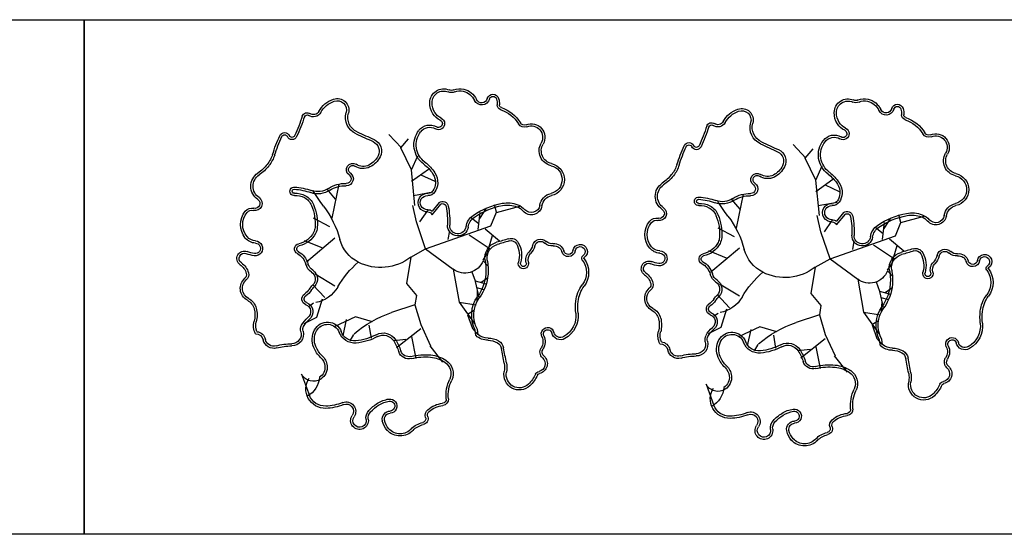
# Model space of a CAD drawing. Extents: x 292716 to 669988, y 21189 to 188120.
# Drawn here: x 621251 to 621825, y 56878 to 57178 of the extents above; entities that cross this region are included whole.
import ezdxf

# ---------------------------------------------------------------- set-up
doc = ezdxf.new("R2010")
doc.units = 0
doc.header["$LTSCALE"] = 1000
doc.layers.get('0').update_dxf_attribs({"linetype": 'CONTINUOUS'})

msp = doc.modelspace()

# ---------------------------------------------------------------- linework, layer by layer
for p, q in [((620488.48, 57178.29), (621288.48, 57178.29)), ((621288.48, 56878.29), (621288.48, 57178.29)), ((621288.48, 57178.29), (622088.48, 57178.29)), ((621288.48, 57178.29), (621288.48, 56878.29)), ((621288.48, 56878.29), (621288.48, 57178.29)), ((621288.48, 56878.29), (620488.48, 56878.29)), ((622088.48, 56878.29), (621288.48, 56878.29))]:
    msp.add_line(p, q)
at = {"color": 3}
for p, q in [((621473.7, 57103.5), (621466.26, 57111.35)), ((621473.28, 57103.5), (621477.83, 57108.87)), ((621479.49, 57090.68), (621473.28, 57103.5)), ((621709.6, 57097.64), (621702.16, 57105.5)), ((621709.18, 57097.64), (621713.73, 57103.02)), ((621479.49, 57090.68), (621483.21, 57098.95)), ((621715.39, 57084.83), (621709.18, 57097.64)), ((621479.49, 57084.07), (621489.41, 57091.1)), ((621481.55, 57070.01), (621479.49, 57090.68)), ((621715.39, 57084.83), (621719.11, 57093.1)), ((621484.86, 57087.79), (621493.13, 57084.07)), ((621715.39, 57078.21), (621725.31, 57085.24)), ((621717.45, 57064.16), (621715.39, 57084.83)), ((621435.25, 57073.73), (621430.29, 57079.52)), ((621433.18, 57062.57), (621437.32, 57082.41)), ((621480.73, 57075.8), (621491.89, 57077.87)), ((621720.76, 57081.93), (621729.03, 57078.21)), ((621495.61, 57071.66), (621491.48, 57066.7)), ((621671.15, 57067.88), (621666.19, 57073.67)), ((621669.08, 57056.72), (621673.22, 57076.56)), ((621716.63, 57069.94), (621727.79, 57072.01)), ((621482.38, 57060.5), (621480.31, 57070.01)), ((621484.45, 57060.5), (621488.99, 57067.12)), ((621496.5, 57070.72), (621491.39, 57064.58)), ((621518.35, 57055.95), (621519.59, 57065.88)), ((621519.29, 57062.39), (621523.17, 57068.47)), ((621525.85, 57058.06), (621529.02, 57066.02)), ((621529.02, 57066.02), (621527.96, 57070.35)), ((621529.1, 57065.88), (621542.74, 57069.6)), ((621731.51, 57065.81), (621727.37, 57060.85)), ((621431.94, 57057.61), (621422.43, 57062.57)), ((621487.75, 57044.79), (621482.38, 57060.5)), ((621518.83, 57059.34), (621514.02, 57062.97)), ((621718.28, 57054.65), (621716.21, 57064.16)), ((621720.35, 57054.65), (621724.89, 57061.26)), ((621732.4, 57064.86), (621727.28, 57058.72)), ((621754.25, 57050.1), (621755.49, 57060.02)), ((621755.19, 57056.54), (621759.07, 57062.62)), ((621761.75, 57052.2), (621764.92, 57060.16)), ((621764.92, 57060.16), (621763.86, 57064.5)), ((621765, 57060.02), (621778.64, 57063.74)), ((621487.75, 57044.79), (621525.85, 57058.06)), ((621500.98, 57050.17), (621501.81, 57055.13)), ((621522.48, 57056.37), (621530.75, 57049.34)), ((621667.84, 57051.75), (621658.33, 57056.72)), ((621723.65, 57038.94), (621718.28, 57054.65)), ((621754.73, 57053.49), (621749.92, 57057.11)), ((621427.39, 57045.21), (621417.06, 57049.34)), ((621434.84, 57050.99), (621418.3, 57036.94)), ((621513.1, 57052.9), (621525.39, 57044.71)), ((621526.62, 57052.23), (621523.72, 57042.31)), ((621723.65, 57038.94), (621761.75, 57052.2)), ((621736.88, 57044.31), (621737.71, 57049.27)), ((621758.38, 57050.51), (621766.65, 57043.49)), ((621479.07, 57039.83), (621487.75, 57044.79)), ((621487.75, 57044.79), (621503.88, 57032.8)), ((621663.29, 57039.35), (621652.96, 57043.49)), ((621670.74, 57045.14), (621654.2, 57031.08)), ((621749, 57047.04), (621761.29, 57038.85)), ((621762.52, 57046.38), (621759.62, 57036.46)), ((621479.07, 57039.83), (621476.59, 57024.54)), ((621521.24, 57038.18), (621523.72, 57041.9)), ((621521.29, 57037.69), (621523.97, 57034.75)), ((621714.97, 57033.98), (621723.65, 57038.94)), ((621723.65, 57038.94), (621739.78, 57026.95)), ((621503.88, 57032.8), (621507.34, 57013.67)), ((621514.73, 57031.24), (621516.61, 57025.97)), ((621714.97, 57033.98), (621712.49, 57018.68)), ((621757.14, 57032.32), (621759.62, 57036.04)), ((621757.19, 57031.83), (621759.87, 57028.9)), ((621434.84, 57022.88), (621423.26, 57029.91)), ((621516.61, 57025.97), (621523.03, 57024.22)), ((621516.61, 57025.62), (621518.83, 57016.38)), ((621519.89, 57025.03), (621523.86, 57027.85)), ((621739.78, 57026.95), (621743.24, 57007.82)), ((621750.63, 57025.39), (621752.51, 57020.11)), ((621429.05, 57016.27), (621422.02, 57023.71)), ((621476.59, 57024.54), (621482.38, 57017.51)), ((621517.41, 57022.23), (621521.75, 57020.94)), ((621517.89, 57020), (621517.53, 57013.79)), ((621670.74, 57017.03), (621659.16, 57024.06)), ((621752.51, 57020.11), (621758.93, 57018.37)), ((621752.51, 57019.77), (621754.73, 57010.52)), ((621755.79, 57019.17), (621759.76, 57021.99)), ((621427.39, 57015.44), (621424.09, 57004.69)), ((621482.38, 57017.51), (621481.55, 57012.13)), ((621664.95, 57010.41), (621657.92, 57017.85)), ((621712.49, 57018.68), (621718.28, 57011.65)), ((621753.31, 57016.37), (621757.65, 57015.09)), ((621753.79, 57014.15), (621753.43, 57007.93)), ((621422.43, 57012.96), (621419.95, 57011.31)), ((621481.55, 57012.13), (621467.91, 57007.58)), ((621481.55, 57012.13), (621484.86, 57000.56)), ((621507.34, 57013.67), (621516.61, 57000.57)), ((621507.34, 57013.67), (621517.18, 57012.16)), ((621512.16, 57006.54), (621516.01, 57008.88)), ((621663.29, 57009.59), (621659.99, 56998.84)), ((621718.28, 57011.65), (621717.45, 57006.28)), ((621424.09, 57004.69), (621416.65, 57000.97)), ((621446.83, 57005.1), (621434.42, 56999.32)), ((621441.45, 57003.45), (621439.38, 56993.94)), ((621456.75, 57002.21), (621446.83, 57005.1)), ((621512.27, 57006.19), (621515.07, 56998.35)), ((621658.33, 57007.11), (621655.85, 57005.45)), ((621717.45, 57006.28), (621703.81, 57001.73)), ((621717.45, 57006.28), (621720.76, 56994.7)), ((621743.24, 57007.82), (621752.51, 56994.72)), ((621743.24, 57007.82), (621753.08, 57006.3)), ((621748.06, 57000.68), (621751.91, 57003.02)), ((621454.68, 57000.14), (621455.92, 56992.7)), ((621484.86, 56998.08), (621470.8, 56986.91)), ((621484.86, 57000.56), (621490.65, 56988.15)), ((621515.07, 56998.35), (621518.24, 56994.82)), ((621517.13, 56994.11), (621516.68, 56997.26)), ((621518.35, 56994.77), (621517.93, 56997.66)), ((621659.99, 56998.84), (621652.55, 56995.12)), ((621682.72, 56999.25), (621670.32, 56993.46)), ((621677.35, 56997.6), (621675.28, 56988.09)), ((621692.65, 56996.36), (621682.72, 56999.25)), ((621748.17, 57000.34), (621750.97, 56992.49)), ((621445.59, 56994.77), (621443.52, 56991.05)), ((621476.18, 56991.88), (621469.15, 56991.05)), ((621479.49, 56993.53), (621481.97, 56980.71)), ((621690.58, 56994.29), (621691.82, 56986.85)), ((621720.76, 56992.22), (621706.7, 56981.06)), ((621720.76, 56994.7), (621726.55, 56982.3)), ((621750.97, 56992.49), (621754.14, 56988.96)), ((621753.03, 56988.26), (621752.58, 56991.41)), ((621754.25, 56988.92), (621753.83, 56991.81)), ((621490.23, 56988.15), (621497.68, 56978.65)), ((621681.48, 56988.92), (621679.42, 56985.19)), ((621712.08, 56986.02), (621705.05, 56985.19)), ((621715.39, 56987.67), (621717.87, 56974.86)), ((621726.13, 56982.3), (621733.58, 56972.79)), ((621415.41, 56971.62), (621419.95, 56959.22)), ((621651.3, 56965.76), (621655.85, 56953.36))]:
    msp.add_line(p, q, dxfattribs=at)
at = {"color": 3, "extrusion": (0, 0, -1)}
for centre, major_axis, start_param, end_param in [((621498.29, 57129.9), (-5.73, 5.73), 5.505983, 7.475388), ((621498.29, 57129.9), (4.82, 4.82), 3.935186, 5.904591), ((621502.84, 57140.48), (-3.32, 3.32), 3.520187, 4.333795), ((621502.84, 57140.48), (-2.41, 2.41), 3.520187, 4.333795), ((621507.8, 57128.97), (-6.45, 6.45), 0.378594, 1.025921), ((621507.8, 57128.97), (-5.53, 5.53), 0.378594, 1.025921), ((621507.29, 57126.89), (7.05, 7.05), -0.544875, 0.338704), ((621507.29, 57126.89), (7.96, 7.96), -0.544875, 0.338704), ((621527.03, 57131.48), (2.43, 2.43), 4.183783, 6.811791), ((621439.07, 57117.29), (-11.01, 11.01), 6.000722, 6.736667), ((621439.07, 57117.29), (10.09, 10.09), 4.429926, 5.165871), ((621436.2, 57125.63), (4.77, 4.77), -1.117315, 1.056719), ((621436.2, 57125.63), (-3.85, 3.85), 0.453482, 2.627516), ((621502.13, 57129.87), (-8.45, 8.45), 4.932988, 5.505983), ((621502.13, 57129.87), (-7.53, 7.53), 4.932988, 5.505983), ((621520.47, 57133.2), (3.28, 3.28), 1.04219, 3.480297), ((621520.47, 57133.2), (-2.37, 2.37), 2.612987, 5.051093), ((621527.03, 57131.48), (1.51, 1.51), 4.183783, 6.811791), ((621516.89, 57128.82), (8.92, 8.92), 0.528606, 0.793478), ((621532.53, 57128.69), (-2.14, 2.14), 4.2492, 5.505867), ((621516.89, 57128.82), (-9.84, 9.84), 2.099402, 2.364275), ((621532.53, 57128.69), (-1.22, 1.22), 4.2492, 5.505867), ((621734.19, 57124.05), (-5.73, 5.73), 5.505983, 7.475388), ((621734.19, 57124.05), (4.82, 4.82), 3.935186, 5.904591), ((621738.74, 57134.62), (-3.32, 3.32), 3.520187, 4.333795), ((621738.74, 57134.62), (-2.41, 2.41), 3.520187, 4.333795), ((621743.7, 57123.12), (-6.45, 6.45), 0.378594, 1.025921), ((621743.7, 57123.12), (-5.53, 5.53), 0.378594, 1.025921), ((621743.19, 57121.04), (7.05, 7.05), -0.544875, 0.338704), ((621743.19, 57121.04), (7.96, 7.96), -0.544875, 0.338704), ((621762.93, 57125.63), (2.43, 2.43), 4.183783, 6.811791), ((621418.61, 57121.17), (-2.07, 2.07), 5.819404, 7.674267), ((621418.61, 57121.17), (1.16, 1.16), 4.248607, 6.103471), ((621422.31, 57126.51), (-3.44, 3.44), 2.85913, 4.532674), ((621422.31, 57126.51), (-2.52, 2.52), 2.85913, 4.532674), ((621451.59, 57121.35), (7.44, 7.44), 2.782409, 4.198312), ((621451.59, 57121.35), (6.53, 6.53), 2.782409, 4.198312), ((621500.75, 57129), (-7.3, 7.3), 4.37427, 4.932988), ((621500.75, 57129), (6.38, 6.38), 2.803474, 3.362192), ((621525.51, 57107.64), (13.55, 13.55), -0.463189, 0.241866), ((621525.51, 57107.64), (14.47, 14.47), -0.463189, 0.241866), ((621674.97, 57111.43), (-11.01, 11.01), 6.000722, 6.736667), ((621674.97, 57111.43), (10.09, 10.09), 4.429926, 5.165871), ((621672.1, 57119.78), (4.77, 4.77), -1.117315, 1.056719), ((621672.1, 57119.78), (-3.85, 3.85), 0.453482, 2.627516), ((621738.02, 57124.02), (-8.45, 8.45), 4.932988, 5.505983), ((621738.02, 57124.02), (-7.53, 7.53), 4.932988, 5.505983), ((621756.37, 57127.35), (3.28, 3.28), 1.04219, 3.480297), ((621756.37, 57127.35), (-2.37, 2.37), 2.612987, 5.051093), ((621762.93, 57125.63), (1.51, 1.51), 4.183783, 6.811791), ((621752.79, 57122.96), (8.92, 8.92), 0.528606, 0.793478), ((621768.43, 57122.84), (-2.14, 2.14), 4.2492, 5.505867), ((621752.79, 57122.96), (-9.84, 9.84), 2.099402, 2.364275), ((621768.43, 57122.84), (-1.22, 1.22), 4.2492, 5.505867), ((621305.1, 57158.99), (-82.53, 82.53), 2.677811, 2.783251), ((621305.1, 57158.99), (83.44, 83.44), 1.107015, 1.212454), ((621490.14, 57108.89), (-5.65, 5.65), 6.159502, 7.601225), ((621495.33, 57117.69), (-2.49, 2.49), 1.232678, 4.459633), ((621495.33, 57117.69), (-1.57, 1.57), 1.232678, 4.459633), ((621545.36, 57119.64), (-2.85, 2.85), 3.543223, 4.954255), ((621545.36, 57119.64), (1.94, 1.94), 1.972426, 3.383459), ((621549.37, 57109.72), (-5.63, 5.63), 0.40163, 2.879264), ((621654.51, 57115.32), (-2.07, 2.07), 5.819404, 7.674267), ((621658.21, 57120.66), (-3.44, 3.44), 2.85913, 4.532674), ((621658.21, 57120.66), (-2.52, 2.52), 2.85913, 4.532674), ((621687.49, 57115.49), (7.44, 7.44), 2.782409, 4.198312), ((621687.49, 57115.49), (6.53, 6.53), 2.782409, 4.198312), ((621736.65, 57123.15), (-7.3, 7.3), 4.37427, 4.932988), ((621736.65, 57123.15), (6.38, 6.38), 2.803474, 3.362192), ((621761.41, 57101.79), (13.55, 13.55), -0.463189, 0.241866), ((621761.41, 57101.79), (14.47, 14.47), -0.463189, 0.241866), ((621405.48, 57109.36), (-2.2, 2.2), 5.924843, 8.212324), ((620810.7, 55709.84), (1088.71, 1088.71), -0.359183, -0.352094), ((620810.7, 55709.84), (1089.63, 1089.63), -0.359183, -0.352094), ((621494.66, 57105.37), (-9.7, 9.7), 5.346441, 6.159502), ((621494.66, 57105.37), (8.79, 8.79), 3.775645, 4.588705), ((621490.14, 57108.89), (4.73, 4.73), 4.588705, 6.030429), ((621549.37, 57109.72), (-4.71, 4.71), 0.40163, 2.879264), ((621541, 57153.14), (-82.53, 82.53), 2.677811, 2.783251), ((621541, 57153.14), (83.44, 83.44), 1.107015, 1.212454), ((621654.51, 57115.32), (1.16, 1.16), 4.248607, 6.103471), ((621726.04, 57103.04), (-5.65, 5.65), 6.159502, 7.601225), ((621731.23, 57111.84), (-2.49, 2.49), 1.232678, 4.459633), ((621731.23, 57111.84), (-1.57, 1.57), 1.232678, 4.459633), ((621781.26, 57113.79), (-2.85, 2.85), 3.543223, 4.954255), ((621781.26, 57113.79), (1.94, 1.94), 1.972426, 3.383459), ((621785.27, 57103.87), (-5.63, 5.63), 0.40163, 2.879264), ((621491.41, 57070.26), (-68.95, 68.95), 5.805084, 5.924843), ((621491.41, 57070.26), (-68.04, 68.04), 5.805084, 5.924843), ((621405.48, 57109.36), (-1.28, 1.28), 5.924843, 8.212324), ((621409.82, 57111.34), (-2.09, 2.09), 2.783251, 5.070731), ((621409.82, 57111.34), (-1.17, 1.17), 2.783251, 5.070731), ((621454.6, 57101.68), (-4.31, 4.31), 1.218702, 2.820332), ((621454.6, 57101.68), (-5.23, 5.23), 1.218702, 2.820332), ((621562.91, 57101.91), (6.34, 6.34), 2.579095, 4.45006), ((621562.91, 57101.91), (5.43, 5.43), 2.579095, 4.45006), ((621641.38, 57103.51), (-2.2, 2.2), 5.924843, 8.212324), ((621046.6, 55703.98), (-1088.71, 1088.71), 1.211613, 1.218702), ((621046.6, 55703.98), (1089.63, 1089.63), -0.359183, -0.352094), ((621730.56, 57099.52), (-9.7, 9.7), 5.346441, 6.159502), ((621730.56, 57099.52), (8.79, 8.79), 3.775645, 4.588705), ((621726.04, 57103.04), (4.73, 4.73), 4.588705, 6.030429), ((621785.27, 57103.87), (-4.71, 4.71), 0.40163, 2.879264), ((621494.94, 57105.41), (9.9, 9.9), 2.997491, 3.775645), ((621494.94, 57105.41), (8.99, 8.99), 2.997491, 3.775645), ((621727.31, 57064.4), (-68.95, 68.95), 5.805084, 5.924843), ((621727.31, 57064.4), (-68.04, 68.04), 5.805084, 5.924843), ((621641.38, 57103.51), (-1.28, 1.28), 5.924843, 8.212324), ((621645.72, 57105.48), (-2.09, 2.09), 2.783251, 5.070731), ((621645.72, 57105.48), (-1.17, 1.17), 2.783251, 5.070731), ((621690.5, 57095.83), (-4.31, 4.31), 1.218702, 2.820332), ((621690.5, 57095.83), (-5.23, 5.23), 1.218702, 2.820332), ((621798.81, 57096.06), (6.34, 6.34), 2.579095, 4.45006), ((621798.81, 57096.06), (5.43, 5.43), 2.579095, 4.45006), ((621381.26, 57105.22), (-12.76, 12.76), 2.663491, 3.028819), ((621381.26, 57105.22), (13.68, 13.68), 1.092695, 1.458023), ((621445.21, 57090.86), (-2.64, 2.64), 4.527877, 7.64371), ((621449.29, 57104.34), (8.51, 8.51), 1.249536, 1.892065), ((621449.29, 57104.34), (9.42, 9.42), 1.249536, 1.892065), ((621473.06, 57076.1), (15.97, 15.97), -0.144102, 0.213032), ((621473.06, 57076.1), (-16.88, 16.88), 1.426694, 1.783829), ((621559.1, 57085.1), (6.76, 6.76), -0.562498, 2.133294), ((621730.84, 57099.56), (9.9, 9.9), 2.997491, 3.775645), ((621730.84, 57099.56), (8.99, 8.99), 2.997491, 3.775645), ((621395.11, 57081.17), (-6.58, 6.58), 4.525567, 6.470007), ((621375.69, 57109.65), (-17.8, 17.8), 3.028819, 3.328415), ((621375.69, 57109.65), (18.71, 18.71), 1.458023, 1.757618), ((621441.57, 57085.54), (2.84, 2.84), -0.184512, 2.398814), ((621445.21, 57090.86), (1.72, 1.72), 2.957081, 6.072913), ((621451.32, 57100.29), (-6.22, 6.22), 3.462861, 4.502117), ((621451.32, 57100.29), (-5.31, 5.31), 3.462861, 4.502117), ((621484.33, 57083.36), (7.4, 7.4), 0.213032, 0.836555), ((621559.1, 57085.1), (5.85, 5.85), -0.562498, 2.133294), ((621617.16, 57099.36), (-12.76, 12.76), 2.663491, 3.028819), ((621617.16, 57099.36), (13.68, 13.68), 1.092695, 1.458023), ((621681.11, 57085.01), (-2.64, 2.64), 4.527877, 7.64371), ((621685.19, 57098.48), (8.51, 8.51), 1.249536, 1.892065), ((621685.19, 57098.48), (9.42, 9.42), 1.249536, 1.892065), ((621708.96, 57070.24), (-16.88, 16.88), 1.426694, 1.783829), ((621795, 57079.25), (6.76, 6.76), -0.562498, 2.133294), ((621395.11, 57081.17), (5.66, 5.66), 2.954771, 4.899211), ((621440.71, 57065.55), (-12.22, 12.22), 0.196766, 0.828018), ((621441.57, 57085.54), (1.92, 1.92), -0.184512, 2.398814), ((621484.33, 57083.36), (6.48, 6.48), 0.213032, 0.836555), ((621485.01, 57083.33), (-6, 6), 2.407352, 2.948543), ((621485.01, 57083.33), (6.92, 6.92), 0.836555, 1.377747), ((621631.01, 57075.32), (-6.58, 6.58), 4.525567, 6.470007), ((621611.59, 57103.8), (-17.8, 17.8), 3.028819, 3.328415), ((621611.59, 57103.8), (18.71, 18.71), 1.458023, 1.757618), ((621677.47, 57079.69), (2.84, 2.84), -0.184512, 2.398814), ((621681.11, 57085.01), (1.72, 1.72), 2.957081, 6.072913), ((621687.22, 57094.43), (-6.22, 6.22), 3.462861, 4.502117), ((621687.22, 57094.43), (-5.31, 5.31), 3.462861, 4.502117), ((621708.96, 57070.24), (15.97, 15.97), -0.144102, 0.213032), ((621720.23, 57077.51), (7.4, 7.4), 0.213032, 0.836555), ((621795, 57079.25), (5.85, 5.85), -0.562498, 2.133294), ((621411.1, 57078.28), (-1.76, 1.76), 3.856128, 7.139446), ((621411.1, 57078.28), (0.844, 0.844), 2.285331, 5.56865), ((621408.6, 57043.07), (-25.8, 25.8), 0.856261, 1.125323), ((621412.02, 57065.19), (8.44, 8.44), -0.856261, -0.292352), ((621408.6, 57043.07), (26.72, 26.72), -0.714535, -0.445474), ((621424.92, 57089.22), (8.81, 8.81), 1.767562, 2.696119), ((621424.92, 57089.22), (7.9, 7.9), 1.767562, 2.696119), ((621521.41, 57139.8), (-82.5, 82.5), 4.852171, 4.946558), ((621440.71, 57065.55), (11.31, 11.31), -1.374031, -0.742779), ((621488.78, 57071.66), (3.84, 3.84), 2.305036, 5.548946), ((621489.23, 57080.49), (-3.32, 3.32), 2.948543, 3.978149), ((621489.23, 57080.49), (-2.4, 2.4), 2.948543, 3.978149), ((621562.84, 57068.62), (6.11, 6.11), 4.089311, 5.274887), ((621631.01, 57075.32), (5.66, 5.66), 2.954771, 4.899211), ((621676.61, 57059.7), (-12.22, 12.22), 0.196766, 0.828018), ((621677.47, 57079.69), (1.92, 1.92), -0.184512, 2.398814), ((621720.23, 57077.51), (6.48, 6.48), 0.213032, 0.836555), ((621720.91, 57077.47), (-6, 6), 2.407352, 2.948543), ((621720.91, 57077.47), (6.92, 6.92), 0.836555, 1.377747), ((621388.27, 57071.14), (-2.93, 2.93), 1.383974, 4.164869), ((621388.27, 57071.14), (-2.01, 2.01), 1.383974, 4.164869), ((621412.02, 57065.19), (-7.52, 7.52), 0.714535, 1.278445), ((621412.7, 57066.44), (6.52, 6.52), -0.292352, 0.38751), ((621412.7, 57066.44), (-7.43, 7.43), 1.278445, 1.958306), ((621488.78, 57071.66), (2.93, 2.93), 2.305036, 5.548946), ((621497.67, 57069), (-2.38, 2.38), 0.126024, 2.179114), ((621497.67, 57069), (-1.46, 1.46), 0.18585, 2.179114), ((621540.85, 57026.94), (31.9, 31.9), -1.383263, -0.973644), ((621535.51, 57054.96), (-11.73, 11.73), 0.597153, 1.154962), ((621562.84, 57068.62), (5.19, 5.19), 4.089311, 5.274887), ((621646.99, 57072.43), (-1.76, 1.76), 3.856128, 7.139446), ((621646.99, 57072.43), (0.844, 0.844), 2.285331, 5.56865), ((621644.5, 57037.22), (-25.8, 25.8), 0.856261, 1.125323), ((621647.92, 57059.33), (8.44, 8.44), -0.856261, -0.292352), ((621644.5, 57037.22), (26.72, 26.72), -0.714535, -0.445474), ((621660.82, 57083.37), (8.81, 8.81), 1.767562, 2.696119), ((621660.82, 57083.37), (7.9, 7.9), 1.767562, 2.696119), ((621757.31, 57133.94), (-82.5, 82.5), 4.852171, 4.946558), ((621676.61, 57059.7), (11.31, 11.31), -1.374031, -0.742779), ((621724.68, 57065.81), (3.84, 3.84), 2.305036, 5.548946), ((621725.13, 57074.63), (-3.32, 3.32), 2.948543, 3.978149), ((621725.13, 57074.63), (-2.4, 2.4), 2.948543, 3.978149), ((621798.74, 57062.76), (6.11, 6.11), 4.089311, 5.274887), ((621392.1, 57058.85), (-8.73, 8.73), 4.808366, 6.187209), ((621392.1, 57058.85), (-7.81, 7.81), 4.808366, 6.187209), ((621386.42, 57063.53), (-3.53, 3.53), 6.187209, 7.306462), ((621386.42, 57063.53), (-2.61, 2.61), 6.187209, 7.306462), ((621395.81, 57059.34), (-19.47, 19.47), 1.958306, 2.434254), ((621395.81, 57059.34), (20.38, 20.38), 0.38751, 0.863458), ((621382.6, 57035.23), (40.39, 40.39), 0.139782, 0.520806), ((621489.18, 57063.95), (-2.54, 2.54), 0.734239, 1.480053), ((621489.18, 57063.95), (-1.62, 1.62), 0.734239, 2.078887), ((621447.48, 57060.02), (37.52, 37.52), 0.608318, 0.814599), ((621447.48, 57060.02), (-38.44, 38.44), 2.179114, 2.385395), ((621540.85, 57026.94), (-30.98, 30.98), 0.187533, 0.597153), ((621535.51, 57054.96), (10.81, 10.81), -0.973644, -0.415834), ((621537.68, 57060.57), (6.56, 6.56), -0.415834, 0.066483), ((621537.68, 57060.57), (7.47, 7.47), -0.415834, 0.066483), ((621549.39, 57070.82), (-4.44, 4.44), 2.518515, 4.778871), ((621549.39, 57070.82), (3.53, 3.53), 0.947719, 3.208075), ((621624.17, 57065.29), (-2.93, 2.93), 1.383974, 4.164869), ((621624.17, 57065.29), (-2.01, 2.01), 1.383974, 4.164869), ((621647.92, 57059.33), (-7.52, 7.52), 0.714535, 1.278445), ((621648.6, 57060.59), (6.52, 6.52), -0.292352, 0.38751), ((621648.6, 57060.59), (-7.43, 7.43), 1.278445, 1.958306), ((621724.68, 57065.81), (2.93, 2.93), 2.305036, 5.548946), ((621733.57, 57063.15), (-2.38, 2.38), 0.126024, 2.179114), ((621771.41, 57049.1), (-11.73, 11.73), 0.597153, 1.154962), ((621798.74, 57062.76), (5.19, 5.19), 4.089311, 5.274887), ((621520.91, 57056.22), (6.85, 6.85), 4.071265, 4.899922), ((621520.91, 57056.22), (-5.94, 5.94), 5.642062, 6.470718), ((621628, 57052.99), (-8.73, 8.73), 4.808366, 6.187209), ((621628, 57052.99), (-7.81, 7.81), 4.808366, 6.187209), ((621622.32, 57057.67), (-3.53, 3.53), 6.187209, 7.306462), ((621622.32, 57057.67), (-2.61, 2.61), 6.187209, 7.306462), ((621631.71, 57053.49), (-19.47, 19.47), 1.958306, 2.434254), ((621631.71, 57053.49), (20.38, 20.38), 0.38751, 0.863458), ((621618.5, 57029.38), (40.39, 40.39), 0.139782, 0.520806), ((621725.08, 57058.09), (-2.54, 2.54), 0.734239, 1.480053), ((621725.08, 57058.09), (-1.62, 1.62), 0.734239, 2.078887), ((621733.57, 57063.15), (-1.46, 1.46), 0.18585, 2.179114), ((621683.38, 57054.17), (37.52, 37.52), 0.608318, 0.814599), ((621683.38, 57054.17), (-38.44, 38.44), 2.179114, 2.385395), ((621776.74, 57021.08), (31.9, 31.9), -1.383263, -0.973644), ((621776.74, 57021.08), (-30.98, 30.98), 0.187533, 0.597153), ((621771.41, 57049.1), (10.81, 10.81), -0.973644, -0.415834), ((621773.58, 57054.72), (6.56, 6.56), -0.415834, 0.066483), ((621773.58, 57054.72), (7.47, 7.47), -0.415834, 0.066483), ((621785.29, 57064.96), (-4.44, 4.44), 2.518515, 4.778871), ((621785.29, 57064.96), (3.53, 3.53), 0.947719, 3.208075), ((621411.09, 57060.19), (-9.04, 9.04), 2.834739, 3.717097), ((621415.72, 57057.79), (5.35, 5.35), 0.863458, 1.263942), ((621415.72, 57057.79), (6.26, 6.26), 0.863458, 1.263942), ((621506.59, 57058.3), (-4.29, 4.29), 2.500469, 5.526988), ((621506.59, 57058.3), (-3.38, 3.38), 2.500469, 5.526988), ((621756.81, 57050.36), (6.85, 6.85), 4.071265, 4.899922), ((621756.81, 57050.36), (-5.94, 5.94), 5.642062, 6.470718), ((621388.85, 57056.17), (-5.75, 5.75), 3.972905, 4.808366), ((621388.85, 57056.17), (-4.83, 4.83), 3.972905, 4.808366), ((621388.33, 57044.98), (-3.09, 3.09), 0.831312, 4.070982), ((621411.09, 57060.19), (-9.95, 9.95), 2.834739, 3.717097), ((621458.01, 57055.66), (14.86, 14.86), 2.826942, 3.662399), ((621531.57, 57039.57), (-6.55, 6.55), 5.321614, 6.807426), ((621491.51, 57189.45), (103.15, 103.15), 2.045254, 2.095037), ((621491.51, 57189.45), (104.07, 104.07), 2.045254, 2.095037), ((621537.61, 57046.02), (-3.38, 3.38), 0.474457, 1.857346), ((621537.61, 57046.02), (-2.47, 2.47), 0.474457, 1.857346), ((621527.99, 57040.78), (11.13, 11.13), 0.28655, 1.054491), ((621554.79, 57045.62), (3.36, 3.36), 4.166637, 6.272343), ((621554.79, 57045.62), (-2.45, 2.45), 5.737433, 7.843139), ((621561.39, 57052.37), (3.31, 3.31), 2.225135, 3.13075), ((621646.99, 57054.33), (-9.04, 9.04), 2.834739, 3.717097), ((621651.62, 57051.93), (5.35, 5.35), 0.863458, 1.263942), ((621651.62, 57051.93), (6.26, 6.26), 0.863458, 1.263942), ((621742.49, 57052.44), (-4.29, 4.29), 2.500469, 5.526988), ((621742.49, 57052.44), (-3.38, 3.38), 2.500469, 5.526988), ((621382, 57039.06), (-3.08, 3.08), 4.526371, 7.457093), ((621382, 57039.06), (2.17, 2.17), 2.955575, 5.886296), ((621390.48, 57059.78), (12.75, 12.75), 2.500185, 2.744704), ((621388.33, 57044.98), (-2.17, 2.17), 0.831312, 4.070982), ((621414.4, 57044.64), (2.2, 2.2), 2.849884, 5.287894), ((621414.4, 57044.64), (1.29, 1.29), 2.849884, 5.287894), ((621408.12, 57032.97), (-8.08, 8.08), 1.279088, 2.083811), ((621531.57, 57039.57), (5.63, 5.63), 3.750818, 5.236629), ((621527.99, 57040.78), (-10.21, 10.21), 1.857346, 2.625288), ((621552.71, 57038.32), (-4.59, 4.59), 5.228694, 6.256842), ((621541.62, 57048.84), (-6.22, 6.22), 2.59584, 3.115249), ((621541.62, 57048.84), (-7.13, 7.13), 2.59584, 3.115249), ((621561.39, 57052.37), (-4.23, 4.23), 3.795932, 4.701546), ((621562.76, 57041.96), (4.12, 4.12), -0.916457, 0.521659), ((621562.76, 57041.96), (-3.2, 3.2), 0.654339, 2.092455), ((621571.01, 57044.19), (-2.84, 2.84), 2.514769, 5.234048), ((621571.01, 57044.19), (-1.93, 1.93), 2.514769, 5.234048), ((621577.89, 57043.09), (2.99, 2.99), 4.085565, 8.043461), ((621577.89, 57043.09), (2.08, 2.08), 4.085565, 8.043461), ((621624.75, 57050.32), (-5.75, 5.75), 3.972905, 4.808366), ((621624.75, 57050.32), (-4.83, 4.83), 3.972905, 4.808366), ((621624.23, 57039.13), (-3.09, 3.09), 0.831312, 4.070982), ((621646.99, 57054.33), (-9.95, 9.95), 2.834739, 3.717097), ((621693.91, 57049.81), (14.86, 14.86), 2.826942, 3.662399), ((621767.47, 57033.72), (-6.55, 6.55), 5.321614, 6.807426), ((621727.41, 57183.6), (103.15, 103.15), 2.045254, 2.095037), ((621727.41, 57183.6), (104.07, 104.07), 2.045254, 2.095037), ((621773.51, 57040.16), (-3.38, 3.38), 0.474457, 1.857346), ((621773.51, 57040.16), (-2.47, 2.47), 0.474457, 1.857346), ((621763.89, 57034.92), (11.13, 11.13), 0.28655, 1.054491), ((621790.69, 57039.77), (3.36, 3.36), 4.166637, 6.272343), ((621790.69, 57039.77), (-2.45, 2.45), 5.737433, 7.843139), ((621797.29, 57046.52), (3.31, 3.31), 2.225135, 3.13075), ((621390.48, 57059.78), (-13.67, 13.67), 4.070982, 4.3155), ((621408.12, 57032.97), (7.17, 7.17), -0.291708, 0.513015), ((621484.51, 56994.88), (39.16, 39.16), 4.448434, 4.789397), ((621461.49, 57062.51), (20.29, 20.29), 1.69682, 2.826942), ((621510.66, 57041.93), (8.04, 8.04), 1.160217, 2.995577), ((621491.35, 57032.41), (-22.34, 22.34), 2.180022, 2.43245), ((621491.35, 57032.41), (23.25, 23.25), 0.609225, 0.861653), ((621544.81, 57036.14), (2.12, 2.12), 0.516305, 4.196084), ((621552.71, 57038.32), (-3.68, 3.68), 5.228694, 6.256842), ((621580.51, 57039.22), (1.23, 1.23), 3.282414, 4.901868), ((621569.5, 57030.94), (-8.51, 8.51), 1.711617, 3.000772), ((621580.51, 57039.22), (0.313, 0.313), 3.282414, 4.901868), ((621569.5, 57030.94), (9.43, 9.43), 0.140821, 1.429975), ((621617.9, 57033.2), (-3.08, 3.08), 4.526371, 7.457093), ((621626.38, 57053.93), (12.75, 12.75), 2.500185, 2.744704), ((621624.23, 57039.13), (-2.17, 2.17), 0.831312, 4.070982), ((621650.3, 57038.79), (2.2, 2.2), 2.849884, 5.287894), ((621650.3, 57038.79), (1.29, 1.29), 2.849884, 5.287894), ((621644.02, 57027.12), (-8.08, 8.08), 1.279088, 2.083811), ((621767.47, 57033.72), (5.63, 5.63), 3.750818, 5.236629), ((621763.89, 57034.92), (-10.21, 10.21), 1.857346, 2.625288), ((621788.61, 57032.47), (-4.59, 4.59), 5.228694, 6.256842), ((621777.52, 57042.99), (-6.22, 6.22), 2.59584, 3.115249), ((621777.52, 57042.99), (-7.13, 7.13), 2.59584, 3.115249), ((621797.29, 57046.52), (-4.23, 4.23), 3.795932, 4.701546), ((621798.66, 57036.11), (4.12, 4.12), -0.916457, 0.521659), ((621798.66, 57036.11), (-3.2, 3.2), 0.654339, 2.092455), ((621806.91, 57038.33), (-2.84, 2.84), 2.514769, 5.234048), ((621806.91, 57038.33), (1.93, 1.93), 0.943972, 3.663251), ((621813.78, 57037.23), (2.99, 2.99), 4.085565, 8.043461), ((621813.78, 57037.23), (2.08, 2.08), 4.085565, 8.043461), ((621374.43, 57027.99), (-6.4, 6.4), 1.384779, 2.087104), ((621374.43, 57027.99), (7.31, 7.31), -0.186018, 0.516308), ((621425.65, 57037.87), (-5.7, 5.7), 4.51257, 5.225404), ((621425.65, 57037.87), (4.78, 4.78), 2.941774, 3.654608), ((621418.5, 57027.08), (-3.45, 3.45), 1.370978, 3.120095), ((621418.5, 57027.08), (-4.36, 4.36), 1.370978, 3.120095), ((621544.81, 57036.14), (1.21, 1.21), 0.516305, 4.196084), ((621617.9, 57033.2), (2.17, 2.17), 2.955575, 5.886296), ((621626.38, 57053.93), (-13.67, 13.67), 4.070982, 4.3155), ((621644.02, 57027.12), (7.17, 7.17), -0.291708, 0.513015), ((621720.41, 56989.03), (39.16, 39.16), 4.448434, 4.789397), ((621697.39, 57056.66), (20.29, 20.29), 1.69682, 2.826942), ((621746.56, 57036.07), (8.04, 8.04), 1.160217, 2.995577), ((621727.25, 57026.56), (-22.34, 22.34), 2.180022, 2.43245), ((621727.25, 57026.56), (23.25, 23.25), 0.609225, 0.861653), ((621780.71, 57030.29), (2.12, 2.12), 0.516305, 4.196084), ((621788.61, 57032.47), (-3.68, 3.68), 5.228694, 6.256842), ((621816.41, 57033.37), (1.23, 1.23), 3.282414, 4.901868), ((621805.39, 57025.09), (-8.51, 8.51), 1.711617, 3.000772), ((621816.41, 57033.37), (0.313, 0.313), 3.282414, 4.901868), ((621805.39, 57025.09), (9.43, 9.43), 0.140821, 1.429975), ((621387.49, 57021.66), (5.56, 5.56), 2.845227, 4.778999), ((621387.49, 57021.66), (4.65, 4.65), 2.845227, 4.778999), ((621380.49, 57029.66), (1.96, 1.96), 0.516308, 1.637407), ((621380.49, 57029.66), (-2.87, 2.87), 2.087104, 3.208203), ((621497.25, 57031.96), (18.15, 18.15), 0.861653, 1.40669), ((621497.25, 57031.96), (-19.07, 19.07), 2.43245, 2.977486), ((621610.33, 57022.13), (-6.4, 6.4), 1.384779, 2.087104), ((621610.33, 57022.13), (7.31, 7.31), -0.186018, 0.516308), ((621661.55, 57032.01), (-5.7, 5.7), 4.51257, 5.225404), ((621661.55, 57032.01), (4.78, 4.78), 2.941774, 3.654608), ((621654.4, 57021.23), (-3.45, 3.45), 1.370978, 3.120095), ((621654.4, 57021.23), (-4.36, 4.36), 1.370978, 3.120095), ((621780.71, 57030.29), (1.21, 1.21), 0.516305, 4.196084), ((621409.53, 57028.76), (-9.09, 9.09), 2.981778, 3.301415), ((621409.53, 57028.76), (10.01, 10.01), 1.410982, 1.730619), ((621438.89, 57007.55), (-16.52, 16.52), 6.123371, 6.261688), ((621438.89, 57007.55), (-15.61, 15.61), 6.123371, 6.261688), ((621420.22, 57031.81), (13.27, 13.27), 1.306841, 2.171172), ((621594.33, 57012.27), (13.46, 13.46), 4.028395, 4.571568), ((621594.33, 57012.27), (12.54, 12.54), 4.028395, 4.571568), ((621623.39, 57015.8), (5.56, 5.56), 2.845227, 4.778999), ((621623.39, 57015.8), (4.65, 4.65), 2.845227, 4.778999), ((621616.39, 57023.8), (1.96, 1.96), 0.516308, 1.637407), ((621616.39, 57023.8), (-2.87, 2.87), 2.087104, 3.208203), ((621733.15, 57026.11), (18.15, 18.15), 0.861653, 1.40669), ((621733.15, 57026.11), (-19.07, 19.07), 2.43245, 2.977486), ((621380.12, 57007.81), (-5.53, 5.53), 1.274431, 2.106012), ((621380.12, 57007.81), (6.44, 6.44), -0.296366, 0.535216), ((621419.14, 57015.46), (2.51, 2.51), 2.716665, 4.872211), ((621419.14, 57015.46), (-1.6, 1.6), 4.287461, 6.443008), ((621533.57, 57005.96), (13.43, 13.43), 3.450951, 4.548283), ((621533.57, 57005.96), (12.52, 12.52), 3.438836, 4.548283), ((621609.93, 57010.69), (24.55, 24.55), 3.825587, 4.028395), ((621609.93, 57010.69), (23.63, 23.63), 3.825587, 4.028395), ((621645.43, 57022.9), (-9.09, 9.09), 2.981778, 3.301415), ((621645.43, 57022.9), (10.01, 10.01), 1.410982, 1.730619), ((621674.79, 57001.69), (-16.52, 16.52), 6.123371, 6.261688), ((621674.79, 57001.69), (-15.61, 15.61), 6.123371, 6.261688), ((621656.12, 57025.96), (13.27, 13.27), 1.306841, 2.171172), ((621830.23, 57006.42), (13.46, 13.46), 4.028395, 4.571568), ((621830.23, 57006.42), (12.54, 12.54), 4.028395, 4.571568), ((621373.58, 57006.14), (10.3, 10.3), 0.535216, 1.035581), ((621373.58, 57006.14), (-11.22, 11.22), 2.106012, 2.606377), ((621416.35, 57008.05), (-3.08, 3.08), 1.145869, 3.23622), ((621416.35, 57008.05), (4, 4), -0.424928, 1.665424), ((621616.02, 57001.96), (-5.53, 5.53), 1.274431, 2.106012), ((621616.02, 57001.96), (6.44, 6.44), -0.296366, 0.535216), ((621655.04, 57009.6), (2.51, 2.51), 2.716665, 4.872211), ((621655.04, 57009.6), (-1.6, 1.6), 4.287461, 6.443008), ((621769.47, 57000.11), (13.43, 13.43), 3.450951, 4.548283), ((621769.47, 57000.11), (12.52, 12.52), 3.438836, 4.548283), ((621845.83, 57004.83), (24.55, 24.55), 3.825587, 4.028395), ((621845.83, 57004.83), (23.63, 23.63), 3.825587, 4.028395), ((621397.84, 56999.94), (7.41, 7.41), 3.455021, 4.177173), ((621428.82, 56992.96), (-10.76, 10.76), 5.989228, 6.377813), ((621428.82, 56992.96), (9.84, 9.84), 4.418432, 4.807017), ((621488.63, 56945.42), (-46.33, 46.33), 0.077008, 0.46365), ((621561.41, 57005.75), (9.94, 9.94), 0.683994, 1.838199), ((621561.41, 57005.75), (-10.86, 10.86), 2.254791, 3.408995), ((621609.48, 57000.28), (10.3, 10.3), 0.535216, 1.035581), ((621609.48, 57000.28), (-11.22, 11.22), 2.106012, 2.606377), ((621652.25, 57002.2), (-3.08, 3.08), 1.145869, 3.23622), ((621652.25, 57002.2), (4, 4), -0.424928, 1.665424), ((621397.84, 56999.94), (6.49, 6.49), 3.534192, 4.177173), ((621409.65, 56994.94), (4.84, 4.84), 0.515273, 2.361224), ((621419.85, 56997.77), (-3.56, 3.56), 5.227662, 5.989228), ((621419.85, 56997.77), (2.65, 2.65), 3.656866, 4.418432), ((621433.54, 56991.85), (-8.47, 8.47), 5.103248, 5.983174), ((621433.54, 56991.85), (7.56, 7.56), 3.532451, 4.412377), ((621430.52, 56993.45), (-6.05, 6.05), 5.983174, 8.27883), ((621430.52, 56993.45), (5.14, 5.14), 4.412377, 6.708033), ((621463.05, 56987.13), (-6.04, 6.04), 0.295544, 1.785613), ((621558.95, 56995.11), (2.65, 2.65), 3.491434, 6.82556), ((621558.95, 56995.11), (1.73, 1.73), 3.491434, 6.82556), ((621633.74, 56994.08), (7.41, 7.41), 3.455021, 4.177173), ((621664.72, 56987.11), (-10.76, 10.76), 5.989228, 6.377813), ((621664.72, 56987.11), (9.84, 9.84), 4.418432, 4.807017), ((621724.53, 56939.57), (-46.33, 46.33), 0.077008, 0.46365), ((621797.31, 56999.89), (9.94, 9.94), 0.683994, 1.838199), ((621797.31, 56999.89), (-10.86, 10.86), 2.254791, 3.408995), ((621388.62, 56990.64), (-3.21, 3.21), 0.761355, 2.142313), ((621388.62, 56990.64), (4.12, 4.12), -0.658426, 0.571517), ((621399.17, 56992.93), (-4.42, 4.42), 3.650908, 5.283906), ((621399.17, 56992.93), (-3.51, 3.51), 3.650908, 5.283906), ((621409.65, 56994.94), (3.92, 3.92), 0.515273, 2.361224), ((621446.34, 56999.41), (6.82, 6.82), 2.26314, 3.566441), ((621446.34, 56999.41), (-5.91, 5.91), 3.833936, 5.137237), ((621444.19, 57022.51), (-22.31, 22.31), 3.437137, 3.833936), ((621444.19, 57022.51), (-23.23, 23.23), 3.437137, 3.833936), ((621463.05, 56987.13), (-5.12, 5.12), 0.295544, 1.785613), ((621447.59, 56977.21), (18.12, 18.12), 0.214817, 0.482719), ((621447.59, 56977.21), (19.03, 19.03), 0.214817, 0.482719), ((621524.06, 57001.62), (-7.22, 7.22), 3.918379, 4.671756), ((621524.06, 57001.62), (6.31, 6.31), 2.347582, 3.050849), ((621524.24, 56980.64), (-8.53, 8.53), 0.776786, 1.315211), ((621524.24, 56980.64), (7.62, 7.62), -0.79401, -0.255585), ((621527.28, 56985.83), (4.28, 4.28), -0.255585, 0.604922), ((621549.27, 56990.6), (-4.91, 4.91), 1.920637, 2.91659), ((621549.27, 56990.6), (-5.82, 5.82), 1.920637, 2.91659), ((621566.42, 56996.96), (3.71, 3.71), 1.838199, 3.683968), ((621566.42, 56996.96), (-2.79, 2.79), 3.408995, 5.254764), ((621633.74, 56994.08), (6.49, 6.49), 3.534192, 4.177173), ((621645.54, 56989.09), (4.84, 4.84), 0.515273, 2.361224), ((621655.75, 56991.91), (-3.56, 3.56), 5.227662, 5.989228), ((621655.75, 56991.91), (2.65, 2.65), 3.656866, 4.418432), ((621669.44, 56986), (-8.47, 8.47), 5.103248, 5.983174), ((621669.44, 56986), (7.56, 7.56), 3.532451, 4.412377), ((621666.42, 56987.59), (-6.05, 6.05), 5.983174, 8.27883), ((621666.42, 56987.59), (5.14, 5.14), 4.412377, 6.708033), ((621698.95, 56981.28), (-6.04, 6.04), 0.295544, 1.785613), ((621794.85, 56989.25), (2.65, 2.65), 3.491434, 6.82556), ((621794.85, 56989.25), (1.73, 1.73), 3.491434, 6.82556), ((621409.45, 56956.63), (-23.17, 23.17), 0.509315, 0.790428), ((621409.45, 56956.63), (-22.25, 22.25), 0.509315, 0.790428), ((621438.08, 56993.74), (11.95, 11.95), 3.110433, 3.532451), ((621438.08, 56993.74), (11.03, 11.03), 3.110433, 3.532451), ((621477.94, 56986.69), (-3.45, 3.45), 3.673064, 5.195108), ((621527.28, 56985.83), (3.36, 3.36), -0.255585, 0.604922), ((622094.39, 57089.3), (404.26, 404.26), 3.731021, 3.746515), ((622094.39, 57089.3), (-403.35, 403.35), 5.301817, 5.317311), ((621558.98, 56984.51), (3.2, 3.2), 3.082799, 4.487387), ((621558.98, 56984.51), (2.29, 2.29), 3.082799, 4.487387), ((621624.52, 56984.78), (-3.21, 3.21), 0.761355, 2.142313), ((621624.52, 56984.78), (4.12, 4.12), -0.658426, 0.571517), ((621635.07, 56987.07), (-4.42, 4.42), 3.650908, 5.283906), ((621635.07, 56987.07), (-3.51, 3.51), 3.650908, 5.283906), ((621645.54, 56989.09), (3.92, 3.92), 0.515273, 2.361224), ((621682.24, 56993.56), (6.82, 6.82), 2.26314, 3.566441), ((621682.24, 56993.56), (-5.91, 5.91), 3.833936, 5.137237), ((621680.09, 57016.66), (-22.31, 22.31), 3.437137, 3.833936), ((621680.09, 57016.66), (-23.23, 23.23), 3.437137, 3.833936), ((621698.95, 56981.28), (-5.12, 5.12), 0.295544, 1.785613), ((621683.49, 56971.36), (18.12, 18.12), 0.214817, 0.482719), ((621683.49, 56971.36), (19.03, 19.03), 0.214817, 0.482719), ((621759.96, 56995.77), (-7.22, 7.22), 3.918379, 4.671756), ((621759.96, 56995.77), (6.31, 6.31), 2.347582, 3.050849), ((621760.14, 56974.78), (-8.53, 8.53), 0.776786, 1.315211), ((621760.14, 56974.78), (7.62, 7.62), -0.79401, -0.255585), ((621763.18, 56979.97), (4.28, 4.28), -0.255585, 0.604922), ((621785.16, 56984.75), (-4.91, 4.91), 1.920637, 2.91659), ((621785.16, 56984.75), (-5.82, 5.82), 1.920637, 2.91659), ((621802.32, 56991.11), (3.71, 3.71), 1.838199, 3.683968), ((621802.32, 56991.11), (-2.79, 2.79), 3.408995, 5.254764), ((621420.98, 56975.54), (5.7, 5.7), -0.031159, 0.674654), ((621420.98, 56975.54), (6.62, 6.62), -0.031159, 0.674654), ((621477.94, 56986.69), (-4.36, 4.36), 3.673064, 5.195108), ((621487.34, 56950.45), (-23.02, 23.02), 0.531471, 0.891448), ((621487.34, 56950.45), (-22.11, 22.11), 0.531471, 0.891448), ((621488.62, 56962.49), (-13.55, 13.55), 0.891448, 1.352693), ((621488.62, 56962.49), (-14.46, 14.46), 0.891448, 1.352693), ((621494.7, 56972.03), (-6.46, 6.46), 1.352693, 2.792104), ((621552.94, 56977.72), (-3.22, 3.22), 1.512002, 3.715038), ((621552.94, 56977.72), (4.13, 4.13), -0.058794, 2.144242), ((621645.35, 56950.78), (-23.17, 23.17), 0.509315, 0.790428), ((621645.35, 56950.78), (-22.25, 22.25), 0.509315, 0.790428), ((621673.98, 56987.89), (11.95, 11.95), 3.110433, 3.532451), ((621673.98, 56987.89), (11.03, 11.03), 3.110433, 3.532451), ((621713.83, 56980.83), (-3.45, 3.45), 3.673064, 5.195108), ((621763.18, 56979.97), (3.36, 3.36), -0.255585, 0.604922), ((622330.29, 57083.45), (404.26, 404.26), 3.731021, 3.746515), ((622330.29, 57083.45), (-403.35, 403.35), 5.301817, 5.317311), ((621794.87, 56978.65), (3.2, 3.2), 3.082799, 4.487387), ((621794.87, 56978.65), (2.29, 2.29), 3.082799, 4.487387), ((621422.07, 56975.66), (-4.93, 4.93), 2.24545, 3.351693), ((621422.07, 56975.66), (-5.85, 5.85), 2.24545, 3.351693), ((621494.7, 56972.03), (-5.54, 5.54), 1.352693, 2.792104), ((621521.35, 56975.55), (-8.84, 8.84), 2.160225, 2.552164), ((621521.35, 56975.55), (9.76, 9.76), 0.589428, 0.981368), ((621656.88, 56969.69), (5.7, 5.7), -0.031159, 0.674654), ((621656.88, 56969.69), (6.62, 6.62), -0.031159, 0.674654), ((621713.83, 56980.83), (-4.36, 4.36), 3.673064, 5.195108), ((621723.24, 56944.6), (-23.02, 23.02), 0.531471, 0.891448), ((621723.24, 56944.6), (-22.11, 22.11), 0.531471, 0.891448), ((621724.52, 56956.63), (-13.55, 13.55), 0.891448, 1.352693), ((621724.52, 56956.63), (-14.46, 14.46), 0.891448, 1.352693), ((621730.6, 56966.18), (-6.46, 6.46), 1.352693, 2.792104), ((621788.84, 56971.87), (-3.22, 3.22), 1.512002, 3.715038), ((621788.84, 56971.87), (4.13, 4.13), -0.058794, 2.144242), ((621422.31, 56975.29), (-5.53, 5.53), 3.351693, 5.009633), ((621429.24, 56963.06), (8.02, 8.02), 2.333993, 4.50727), ((621411.94, 56970.98), (-9.88, 9.88), 2.440059, 3.418682), ((621522.6, 56959.04), (-16.22, 16.22), 5.415298, 5.933696), ((621522.6, 56959.04), (15.31, 15.31), 3.844502, 4.3629), ((621542.4, 56971.37), (-6.33, 6.33), 3.163426, 5.693757), ((621542.4, 56971.37), (-5.42, 5.42), 3.163426, 5.693757), ((621534.47, 56979.65), (13.53, 13.53), 1.218673, 1.59263), ((621534.47, 56979.65), (14.44, 14.44), 1.218673, 1.59263), ((621554.53, 56970.37), (-2.1, 2.1), 5.931062, 6.856631), ((621554.53, 56970.37), (1.18, 1.18), 4.360266, 5.285834), ((621657.97, 56969.81), (-4.93, 4.93), 2.24545, 3.351693), ((621657.97, 56969.81), (-5.85, 5.85), 2.24545, 3.351693), ((621730.6, 56966.18), (-5.54, 5.54), 1.352693, 2.792104), ((621757.25, 56969.69), (-8.84, 8.84), 2.160225, 2.552164), ((621757.25, 56969.69), (9.76, 9.76), 0.589428, 0.981368), ((621658.21, 56969.43), (-5.53, 5.53), 3.351693, 5.009633), ((621665.14, 56957.21), (8.02, 8.02), 2.333993, 4.50727), ((621647.84, 56965.13), (-9.88, 9.88), 2.440059, 3.418682), ((621758.5, 56953.18), (-16.22, 16.22), 5.415298, 5.933696), ((621758.5, 56953.18), (15.31, 15.31), 3.844502, 4.3629), ((621778.3, 56965.51), (-6.33, 6.33), 3.163426, 5.693757), ((621778.3, 56965.51), (-5.42, 5.42), 3.163426, 5.693757), ((621770.37, 56973.8), (13.53, 13.53), 1.218673, 1.59263), ((621770.37, 56973.8), (14.44, 14.44), 1.218673, 1.59263), ((621790.42, 56964.52), (-2.1, 2.1), 5.931062, 6.856631), ((621790.42, 56964.52), (1.18, 1.18), 4.360266, 5.285834), ((621429.24, 56963.06), (7.11, 7.11), 2.333993, 3.534192), ((621468.93, 56939.97), (12.29, 12.29), -1.348788, -0.939544), ((621466.9, 56953.04), (-2.94, 2.94), 0.631252, 3.881798), ((621497.45, 56956.96), (-1.63, 1.63), 2.273706, 3.828168), ((621497.45, 56956.96), (-2.54, 2.54), 2.273706, 3.828168), ((621428.84, 56980.82), (-19.67, 19.67), 3.538404, 3.90479), ((621428.84, 56980.82), (20.58, 20.58), 1.967608, 2.333993), ((621441.47, 56949.97), (3.9, 3.9), -1.173985, 1.395291), ((621441.47, 56949.97), (-2.99, 2.99), 0.396812, 2.966088), ((621472.81, 56933.82), (17.43, 17.43), 4.671708, 4.934397), ((621472.81, 56933.82), (-16.52, 16.52), 6.242505, 6.505194), ((621468.93, 56939.97), (11.38, 11.38), -1.348788, -0.939544), ((621466.9, 56953.04), (-2.03, 2.03), 0.631252, 3.881798), ((621491.74, 56947.75), (-2.98, 2.98), 5.170454, 6.357629), ((621499.22, 56939.07), (-11.08, 11.08), 0.074444, 0.686575), ((621499.22, 56939.07), (-10.17, 10.17), 0.074444, 0.686575), ((621665.14, 56957.21), (7.11, 7.11), 2.333993, 3.534192), ((621704.82, 56934.12), (12.29, 12.29), -1.348788, -0.939544), ((621702.79, 56947.18), (-2.94, 2.94), 0.631252, 3.881798), ((621733.35, 56951.1), (-1.63, 1.63), 2.273706, 3.828168), ((621733.35, 56951.1), (-2.54, 2.54), 2.273706, 3.828168), ((621449.18, 56944.59), (3.66, 3.66), 0.637683, 4.536884), ((621449.18, 56944.59), (-2.75, 2.75), 2.208479, 6.10768), ((621459.47, 56946.12), (-4.61, 4.61), 5.350072, 6.242505), ((621459.47, 56946.12), (-3.69, 3.69), 5.350072, 6.242505), ((621467.24, 56945.36), (-3.4, 3.4), 5.321673, 7.023391), ((621467.24, 56945.36), (-2.49, 2.49), 5.321673, 7.023391), ((621485.65, 56945.68), (-1.57, 1.57), 2.028861, 3.721827), ((621485.65, 56945.68), (2.49, 2.49), 0.458065, 2.151031), ((621491.74, 56947.75), (-2.06, 2.06), 5.170454, 6.357629), ((621664.74, 56974.97), (-19.67, 19.67), 3.538404, 3.90479), ((621664.74, 56974.97), (20.58, 20.58), 1.967608, 2.333993), ((621677.37, 56944.12), (3.9, 3.9), -1.173985, 1.395291), ((621677.37, 56944.12), (-2.99, 2.99), 0.396812, 2.966088), ((621708.71, 56927.97), (17.43, 17.43), 4.671708, 4.934397), ((621708.71, 56927.97), (-16.52, 16.52), 6.242505, 6.505194), ((621704.82, 56934.12), (11.38, 11.38), -1.348788, -0.939544), ((621702.79, 56947.18), (-2.03, 2.03), 0.631252, 3.881798), ((621727.64, 56941.9), (-2.98, 2.98), 5.170454, 6.357629), ((621735.12, 56933.22), (-11.08, 11.08), 0.074444, 0.686575), ((621735.12, 56933.22), (-10.17, 10.17), 0.074444, 0.686575), ((621473.4, 56946.46), (-7.83, 7.83), 4.746599, 5.321673), ((621473.4, 56946.46), (-6.91, 6.91), 4.746599, 5.321673), ((621472.87, 56945.96), (-6.4, 6.4), 3.107382, 4.746599), ((621488.66, 56931.22), (-8.87, 8.87), 6.248975, 6.86342), ((621488.66, 56931.22), (7.96, 7.96), 4.678179, 5.292624), ((621685.08, 56938.73), (3.66, 3.66), 0.637683, 4.536884), ((621685.08, 56938.73), (-2.75, 2.75), 2.208479, 6.10768), ((621695.37, 56940.26), (-4.61, 4.61), 5.350072, 6.242505), ((621695.37, 56940.26), (-3.69, 3.69), 5.350072, 6.242505), ((621703.14, 56939.51), (-3.4, 3.4), 5.321673, 7.023391), ((621703.14, 56939.51), (-2.49, 2.49), 5.321673, 7.023391), ((621721.55, 56939.83), (-1.57, 1.57), 2.028861, 3.721827), ((621721.55, 56939.83), (2.49, 2.49), 0.458065, 2.151031), ((621727.64, 56941.9), (-2.06, 2.06), 5.170454, 6.357629), ((621472.87, 56945.96), (-7.31, 7.31), 3.107382, 4.746599), ((621709.3, 56940.6), (-7.83, 7.83), 4.746599, 5.321673), ((621709.3, 56940.6), (-6.91, 6.91), 4.746599, 5.321673), ((621708.77, 56940.11), (-6.4, 6.4), 3.107382, 4.746599), ((621724.56, 56925.37), (-8.87, 8.87), 6.248975, 6.86342), ((621724.56, 56925.37), (7.96, 7.96), 4.678179, 5.292624), ((621708.77, 56940.11), (-7.31, 7.31), 3.107382, 4.746599)]:
    msp.add_ellipse(centre, major_axis=major_axis, ratio=1, start_param=start_param, end_param=end_param, dxfattribs=at)

doc.saveas('drawing.dxf')
